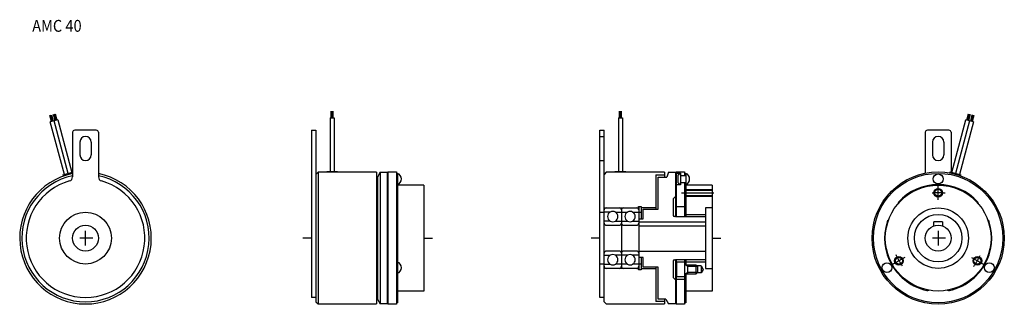
# Model space of a CAD drawing. Extents: x -111 to 345, y 257 to 388.
import ezdxf

# ---------------------------------------------------------------- set-up
doc = ezdxf.new("R2010")
doc.units = 0
doc.header["$MEASUREMENT"] = 0
doc.linetypes.add('CENTER', pattern=[24.013405, 15.008378, -3.001676, 3.001676, -3.001676])
doc.linetypes.add('DASHDOT', pattern=[12.006702, 6.003351, -3.001676, 0, -3.001676])
doc.layers.add('1', color=7, linetype='CONTINUOUS')
doc.styles.add('SIMPLEX', font='simplex')

msp = doc.modelspace()

# ---------------------------------------------------------------- linework, layer by layer
at = {"layer": '1', "color": 3}
for p, q in [((-96.15, 341.13), (-96.91, 343.99)), ((-95.77, 341.23), (-96.54, 344.09)), ((-96.16, 344.19), (-95.39, 341.33)), ((-94.37, 341.61), (-95.13, 344.47)), ((-93.99, 341.71), (-94.76, 344.57)), ((-94.38, 344.67), (-93.62, 341.81)), ((33.55, 342.94), (33.55, 345.9)), ((33.94, 342.94), (33.94, 345.9)), ((34.33, 345.9), (34.33, 342.94)), ((167.12, 342.94), (167.12, 345.9)), ((167.51, 342.94), (167.51, 345.9)), ((167.9, 345.9), (167.9, 342.94)), ((328.07, 341.81), (328.83, 344.67)), ((329.21, 344.57), (328.44, 341.71)), ((329.59, 344.47), (328.82, 341.61)), ((329.84, 341.33), (330.61, 344.19)), ((330.99, 344.09), (330.22, 341.23)), ((331.36, 343.99), (330.6, 341.13)), ((197.81, 309.66), (210.01, 309.66)), ((197.81, 306.66), (210.01, 306.66)), ((198.85, 274.06), (197.81, 274.66)), ((203.31, 274.06), (198.85, 274.06)), ((198.85, 271.26), (197.81, 270.66)), ((203.31, 271.26), (198.85, 271.26))]:
    msp.add_line(p, q, dxfattribs=at)
at = {"layer": '1', "color": 7}
for p, q in [((33.02, 342.94), (33.02, 318.01)), ((33.02, 342.94), (34.86, 342.94)), ((34.86, 342.94), (34.86, 318.01)), ((166.59, 342.94), (168.43, 342.94)), ((166.59, 342.94), (166.59, 318.01)), ((168.43, 342.94), (168.43, 318.01)), ((-93.1, 341.95), (-96.66, 341)), ((-90.14, 316.67), (-96.66, 341)), ((-88.36, 317.15), (-94.88, 341.47)), ((-93.1, 341.95), (-86.59, 317.62)), ((321.04, 317.62), (327.55, 341.95)), ((329.33, 341.47), (322.81, 317.15)), ((331.11, 341), (324.59, 316.67)), ((331.11, 341), (327.55, 341.95)), ((-86.33, 336.16), (-86.33, 315.55)), ((-75.33, 337.16), (-85.33, 337.16)), ((-74.33, 336.16), (-74.33, 315.55)), ((24.44, 337.16), (26.44, 337.16)), ((24.44, 337.16), (24.44, 259.66)), ((26.44, 337.16), (26.44, 257.66)), ((158.01, 337.16), (160.01, 337.16)), ((158.01, 299.16), (158.01, 337.16)), ((158.01, 334.26), (160.01, 334.26)), ((160.01, 294.12), (160.01, 337.16)), ((308.78, 336.16), (308.78, 317.06)), ((319.78, 337.16), (309.78, 337.16)), ((320.78, 336.16), (320.78, 317.69)), ((-82.93, 331.66), (-82.93, 325.66)), ((-77.73, 331.66), (-77.73, 325.66)), ((312.18, 331.66), (312.18, 325.66)), ((317.38, 331.66), (317.38, 325.66)), ((158.01, 323.06), (160.01, 323.06)), ((-90.78, 316.5), (-86.33, 317.69)), ((-90.78, 316.5), (-90.61, 315.87)), ((27.44, 317.66), (26.44, 316.66)), ((54.44, 317.66), (27.44, 317.66)), ((27.44, 317.66), (27.44, 256.66)), ((31.44, 318.01), (36.44, 318.01)), ((31.44, 318.01), (31.44, 317.66)), ((36.44, 318.01), (36.44, 317.66)), ((54.44, 317.66), (54.44, 256.66)), ((54.44, 315.41), (54.94, 315.41)), ((56.24, 317.66), (54.94, 315.41)), ((54.94, 315.41), (54.94, 258.91)), ((56.24, 317.66), (59.44, 317.66)), ((56.24, 317.66), (56.24, 256.66)), ((59.44, 317.66), (59.44, 256.66)), ((59.74, 317.81), (63.74, 317.81)), ((59.74, 317.81), (59.74, 256.51)), ((63.74, 317.81), (63.74, 256.51)), ((63.74, 317.16), (64.24, 317.16)), ((64.24, 317.16), (64.24, 257.16)), ((161.01, 317.66), (160.01, 316.66)), ((188.01, 317.66), (161.01, 317.66)), ((165.01, 318.01), (170.01, 318.01)), ((165.01, 318.01), (165.01, 317.66)), ((170.01, 318.01), (170.01, 317.66)), ((184.01, 316.46), (184.01, 300.61)), ((184.01, 316.46), (188.01, 316.46)), ((185.01, 300.61), (185.01, 315.41)), ((185.01, 315.41), (189.01, 315.41)), ((188.01, 317.66), (188.01, 315.41)), ((189.81, 317.66), (189.01, 315.41)), ((189.81, 317.66), (193.01, 317.66)), ((193.01, 317.66), (193.01, 297.16)), ((193.31, 317.81), (197.31, 317.81)), ((193.31, 317.81), (193.31, 297.16)), ((193.31, 317.26), (195.31, 317.26)), ((194.31, 312.76), (194.31, 316.36)), ((195.31, 317.26), (195.31, 311.86)), ((195.31, 316.16), (197.81, 316.16)), ((197.31, 317.81), (197.31, 316.16)), ((197.31, 317.16), (197.81, 317.16)), ((197.81, 317.16), (197.81, 297.16)), ((320.27, 317.31), (320.4, 317.79)), ((320.4, 317.79), (325.23, 316.5)), ((325.1, 316.02), (325.23, 316.5)), ((76.44, 311.66), (64.24, 311.66)), ((76.44, 311.66), (76.44, 262.66)), ((195.31, 311.86), (193.31, 311.86)), ((195.31, 312.96), (197.81, 312.96)), ((197.31, 312.96), (197.31, 297.16)), ((210.01, 311.66), (197.81, 311.66)), ((210.01, 311.66), (210.01, 301.16)), ((193.01, 306.41), (192.01, 305.41)), ((197.81, 309.36), (210.01, 309.36)), ((197.81, 306.96), (210.01, 306.96)), ((160.01, 301.16), (175.86, 301.16)), ((175.86, 301.86), (177.21, 301.86)), ((175.86, 300.71), (175.86, 301.86)), ((176.01, 301.86), (176.01, 292.81)), ((177.21, 301.86), (177.21, 296.16)), ((184.01, 301.16), (177.21, 301.16)), ((192.01, 305.41), (192.01, 297.66)), ((197.31, 301.66), (193.31, 301.66)), ((207.01, 301.16), (207.01, 292.81)), ((210.01, 301.16), (207.01, 301.16)), ((210.01, 301.16), (210.01, 273.16)), ((59.74, 297.16), (59.44, 297.16)), ((158.01, 299.16), (160.01, 299.16)), ((158.01, 275.16), (158.01, 299.16)), ((162.81, 299.24), (160.01, 299.24)), ((165.21, 299.24), (170.81, 299.24)), ((168.01, 300.2), (168.01, 294.12)), ((173.21, 299.24), (176.01, 299.24)), ((176.01, 299.21), (177.21, 299.21)), ((178.01, 296.16), (178.01, 300.61)), ((178.01, 300.61), (185.01, 300.61)), ((193.01, 297.16), (192.51, 297.16)), ((193.01, 297.16), (207.01, 297.16)), ((197.81, 298.16), (207.01, 298.16)), ((162.81, 295.08), (160.01, 295.08)), ((160.01, 280.2), (160.01, 294.12)), ((160.97, 293.16), (167.05, 293.16)), ((165.21, 295.08), (170.81, 295.08)), ((168.01, 294.12), (168.01, 280.2)), ((168.97, 293.16), (175.05, 293.16)), ((173.21, 295.08), (176.01, 295.08)), ((176.01, 296.16), (178.01, 296.16)), ((176.01, 294.66), (207.01, 294.66)), ((176.01, 292.81), (207.01, 292.81)), ((176.01, 292.81), (176.01, 281.16)), ((207.01, 292.81), (207.01, 281.16)), ((312.78, 292.81), (312.78, 294.66)), ((316.78, 294.66), (312.78, 294.66)), ((316.78, 294.66), (316.78, 292.81)), ((160.01, 257.66), (160.01, 280.2)), ((160.01, 279.24), (162.81, 279.24)), ((167.05, 281.16), (160.97, 281.16)), ((170.81, 279.24), (165.21, 279.24)), ((168.01, 280.2), (168.01, 274.12)), ((175.05, 281.16), (168.97, 281.16)), ((176.01, 279.24), (173.21, 279.24)), ((176.01, 281.16), (207.01, 281.16)), ((176.01, 281.16), (176.01, 272.46)), ((207.01, 281.16), (207.01, 273.16)), ((59.44, 277.16), (59.74, 277.16)), ((160.01, 275.16), (158.01, 275.16)), ((158.01, 259.66), (158.01, 275.16)), ((160.01, 275.08), (162.81, 275.08)), ((170.81, 275.08), (165.21, 275.08)), ((176.01, 275.08), (173.21, 275.08)), ((178.01, 278.16), (176.01, 278.16)), ((177.21, 275.11), (176.01, 275.11)), ((177.21, 278.16), (177.21, 272.46)), ((178.01, 273.71), (178.01, 278.16)), ((192.01, 276.66), (192.01, 268.91)), ((192.51, 277.16), (193.01, 277.16)), ((207.01, 277.16), (193.01, 277.16)), ((193.01, 277.16), (193.01, 256.66)), ((193.31, 277.16), (193.31, 256.51)), ((193.31, 275.64), (193.61, 276.16)), ((193.61, 276.16), (197.31, 276.16)), ((193.61, 269.16), (193.61, 276.16)), ((197.31, 277.16), (197.31, 256.51)), ((202.71, 274.66), (197.31, 274.66)), ((197.81, 277.16), (197.81, 274.66)), ((197.81, 276.16), (207.01, 276.16)), ((198.85, 270.66), (198.85, 274.66)), ((203.31, 274.06), (202.71, 274.66)), ((202.71, 270.66), (202.71, 274.66)), ((204.91, 274.26), (203.11, 274.26)), ((203.31, 274.26), (203.31, 271.06)), ((204.91, 274.26), (204.91, 271.06)), ((204.91, 274.26), (205.84, 272.66)), ((175.86, 273.16), (160.01, 273.16)), ((175.86, 272.46), (175.86, 273.6)), ((177.21, 272.46), (175.86, 272.46)), ((177.21, 273.16), (184.01, 273.16)), ((185.01, 273.71), (178.01, 273.71)), ((184.01, 273.71), (184.01, 257.86)), ((185.01, 258.91), (185.01, 273.71)), ((193.61, 269.16), (193.31, 269.68)), ((197.31, 270.66), (202.71, 270.66)), ((197.81, 270.66), (197.81, 257.16)), ((202.71, 270.66), (203.31, 271.26)), ((204.91, 271.06), (203.11, 271.06)), ((205.84, 272.66), (204.91, 271.06)), ((207.01, 273.16), (210.01, 273.16)), ((210.01, 273.16), (210.01, 262.66)), ((192.01, 268.91), (193.01, 267.91)), ((193.31, 268.16), (197.31, 268.16)), ((197.31, 269.16), (193.61, 269.16)), ((76.44, 262.66), (64.24, 262.66)), ((210.01, 262.66), (197.81, 262.66)), ((26.44, 259.66), (24.44, 259.66)), ((26.44, 257.66), (27.44, 256.66)), ((27.44, 256.66), (54.44, 256.66)), ((54.94, 258.91), (54.44, 258.91)), ((54.94, 258.91), (56.24, 256.66)), ((59.44, 256.66), (56.24, 256.66)), ((63.74, 256.51), (59.74, 256.51)), ((64.24, 257.16), (63.74, 257.16)), ((160.01, 259.66), (158.01, 259.66)), ((160.01, 257.66), (161.01, 256.66)), ((161.01, 256.66), (188.01, 256.66)), ((188.01, 257.86), (184.01, 257.86)), ((188.51, 258.91), (185.01, 258.91)), ((188.01, 258.91), (188.01, 256.66)), ((188.51, 258.91), (189.81, 256.66)), ((193.01, 256.66), (189.81, 256.66)), ((197.31, 256.51), (193.31, 256.51)), ((197.81, 257.16), (197.31, 257.16))]:
    msp.add_line(p, q, dxfattribs=at)
at = {"layer": '1', "color": 3, "linetype": 'CENTER'}
for p, q in [((314.78, 304.96), (314.78, 311.36)), ((195.81, 308.16), (212.01, 308.16)), ((-80.33, 283.78), (-80.33, 290.54)), ((314.78, 290.54), (314.78, 283.78)), ((299.36, 278.26), (293.82, 275.06)), ((330.19, 278.26), (335.74, 275.06))]:
    msp.add_line(p, q, dxfattribs=at)
at = {"layer": '1', "color": 3, "linetype": 'DASHDOT'}
for p, q in [((-76.95, 287.16), (-83.71, 287.16)), ((24.44, 287.16), (20.44, 287.16)), ((76.44, 287.16), (80.44, 287.16)), ((158.01, 287.16), (154.01, 287.16)), ((210.01, 287.16), (214.01, 287.16)), ((318.16, 287.16), (311.4, 287.16))]:
    msp.add_line(p, q, dxfattribs=at)
at = {"layer": '1', "color": 7}
for centre, radius in [((314.78, 287.16), 30.65), ((314.78, 287.16), 30), ((314.78, 314.56), 2.3), ((314.78, 287.16), 24.5), ((314.78, 308.16), 1.6), ((314.78, 287.16), 14), ((-80.33, 287.16), 12), ((314.78, 287.16), 11), ((-80.33, 287.16), 6), ((314.78, 287.16), 6), ((291.05, 273.46), 2.3), ((296.59, 276.66), 1.6), ((332.96, 276.66), 1.6), ((338.51, 273.46), 2.3)]:
    msp.add_circle(centre, radius, dxfattribs=at)
at = {"layer": '1', "color": 3}
for centre in [(314.78, 308.16), (296.59, 276.66), (332.96, 276.66)]:
    msp.add_circle(centre, 2, dxfattribs=at)
at = {"layer": '1', "color": 7}
for centre, radius, start, end in [((-85.33, 336.16), 1, 90, 180), ((-80.33, 331.66), 2.6, 90, 180), ((-80.33, 331.66), 2.6, 0, 90), ((-75.33, 336.16), 1, 0, 90), ((309.78, 336.16), 1, 90, 180), ((314.78, 331.66), 2.6, 90, 180), ((314.78, 331.66), 2.6, 0, 90), ((319.78, 336.16), 1, 0, 90), ((-80.33, 325.66), 2.6, 180, 270), ((-80.33, 325.66), 2.6, 270, 0), ((314.78, 325.66), 2.6, 180, 270), ((314.78, 325.66), 2.6, 270, 0), ((-80.33, 287.16), 30.5, 101.3453, 78.6547), ((-80.33, 287.16), 29.5, 101.7353, 78.2647), ((-88.33, 315.55), 2, 285.7349, 0), ((-72.33, 315.55), 2, 180, 254.2651), ((63.26, 314.56), 2.78, 290.6097, 69.3903), ((194.81, 316.36), 0.5, 0, 180), ((196.83, 314.56), 2.78, 290.6097, 69.3903), ((-80.33, 287.16), 27.5, 105.7349, 74.2651), ((194.81, 312.76), 0.5, 180, 0), ((314.78, 287.16), 24.8, 42.3916, 137.6084), ((160.97, 300.2), 0.96, 90, 180), ((167.05, 300.2), 0.96, 0, 90), ((168.97, 300.2), 0.96, 90, 180), ((175.05, 300.2), 0.96, 32.4617, 90), ((297.57, 302.87), 1.5, 137.6084, 175.571), ((331.99, 302.87), 1.5, 4.429, 42.3916), ((164.01, 297.16), 2.4, 120, 240), ((164.01, 297.16), 2.4, 60, 120), ((164.01, 297.16), 2.4, 300, 60), ((172.01, 297.16), 2.4, 120, 240), ((172.01, 297.16), 2.4, 60, 120), ((172.01, 297.16), 2.4, 300, 60), ((175.05, 300.2), 0.96, 0, 32.4617), ((192.51, 297.66), 0.5, 180, 270), ((160.97, 294.12), 0.96, 180, 270), ((164.01, 297.16), 2.4, 240, 300), ((167.05, 294.12), 0.96, 270, 0), ((168.97, 294.12), 0.96, 180, 270), ((172.01, 297.16), 2.4, 240, 300), ((175.05, 294.12), 0.96, 270, 0), ((314.78, 287.16), 24.8, 162.3916, 257.6084), ((292.57, 294.21), 1.5, 124.429, 162.3916), ((314.78, 287.16), 24.8, 282.3916, 17.6084), ((336.99, 294.21), 1.5, 17.6084, 55.571), ((160.97, 280.2), 0.96, 90, 180), ((164.01, 277.16), 2.4, 120, 240), ((164.01, 277.16), 2.4, 60, 120), ((164.01, 277.16), 2.4, 300, 60), ((167.05, 280.2), 0.96, 0, 90), ((168.97, 280.2), 0.96, 90, 180), ((172.01, 277.16), 2.4, 120, 240), ((172.01, 277.16), 2.4, 60, 120), ((172.01, 277.16), 2.4, 300, 60), ((175.05, 280.2), 0.96, 0, 90), ((63.26, 273.46), 2.78, 290.6097, 69.3903), ((160.97, 274.12), 0.96, 180, 270), ((164.01, 277.16), 2.4, 240, 300), ((167.05, 274.12), 0.96, 270, 0), ((168.97, 274.12), 0.96, 180, 270), ((172.01, 277.16), 2.4, 240, 300), ((175.05, 274.12), 0.96, 327.5383, 0), ((192.51, 276.66), 0.5, 90, 180), ((175.05, 274.12), 0.96, 270, 327.5383), ((309.78, 264.4), 1.5, 257.6084, 295.571), ((319.78, 264.4), 1.5, 244.429, 282.3916)]:
    msp.add_arc(centre, radius, start, end, dxfattribs=at)
at = {"layer": '1', "color": 3, "linetype": 'DASHDOT'}
for start, end in [(81.2607, 98.7393), (201.2607, 218.7393), (321.2607, 338.7393)]:
    msp.add_arc((314.78, 287.16), 21, start, end, dxfattribs=at)

# ---------------------------------------------------------------- texts
at = {"layer": '1', "color": 7, "style": 'SIMPLEX', "width": 0.9}
msp.add_text('AMC 40', height=5.5, dxfattribs=at).set_placement((-105.03, 382.73))

doc.saveas('drawing.dxf')
